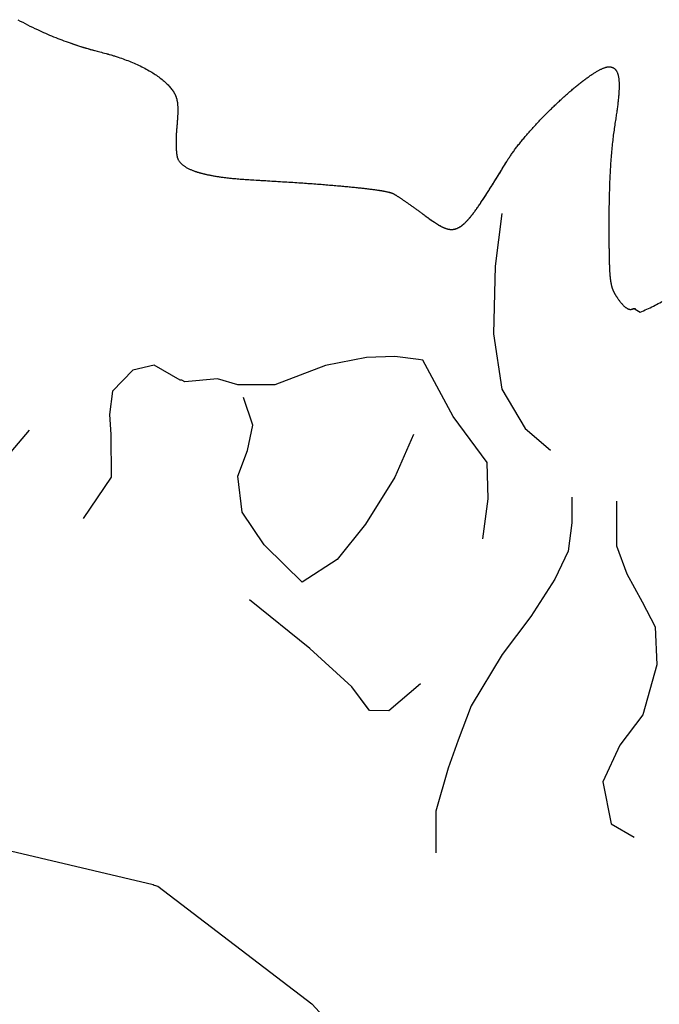
# Model space of a CAD drawing. Units: millimetres. Extents: x 0 to 129, y -62 to 62.
# Drawn here: x 77 to 99, y 24 to 58 of the extents above; entities that cross this region are included whole.
import ezdxf

# ---------------------------------------------------------------- set-up
doc = ezdxf.new("R2010")
doc.units = ezdxf.units.MM
doc.layers.add('Vector Layer 1', color=7, linetype='Continuous', lineweight=30)

msp = doc.modelspace()

# ---------------------------------------------------------------- linework, layer by layer
at = {"layer": 'Vector Layer 1', "color": 18, "lineweight": 30, "true_color": 0x000000}
for p, q in [((83.312, 52.867), (83.312, 52.867)), ((91.896, 50.917), (91.896, 50.917))]:
    msp.add_line(p, q, dxfattribs=at)
for points in [[(77.308, 58.036), (77.391, 57.991), (77.474, 57.947), (77.557, 57.903), (77.64, 57.86), (77.724, 57.818), (77.808, 57.776), (77.892, 57.735), (77.977, 57.695), (77.977, 57.695), (78.047, 57.663), (78.116, 57.632), (78.186, 57.601), (78.255, 57.57), (78.325, 57.54), (78.395, 57.51), (78.466, 57.48), (78.536, 57.451), (78.607, 57.423), (78.678, 57.395), (78.749, 57.367), (78.82, 57.34), (78.891, 57.314), (78.963, 57.288), (79.035, 57.263), (79.035, 57.263), (79.19, 57.21)], [(79.166, 57.219), (79.181, 57.213), (79.197, 57.208), (79.213, 57.202), (79.23, 57.197), (79.247, 57.191), (79.264, 57.185), (79.281, 57.179), (79.299, 57.173), (79.316, 57.167), (79.333, 57.161), (79.35, 57.155), (79.35, 57.155), (79.421, 57.131), (79.492, 57.109), (79.564, 57.087), (79.635, 57.065), (79.707, 57.044), (79.779, 57.024), (79.851, 57.004), (79.923, 56.984)], [(93.907, 51.391), (93.675, 49.591), (93.675, 49.591), (93.622, 47.269), (93.622, 47.269), (93.907, 45.375), (93.907, 45.375), (94.706, 44.019), (94.706, 44.019), (95.573, 43.282)], [(98.438, 48.134), (98.53, 48.077), (98.53, 48.077), (98.649, 48.014), (98.649, 48.014), (98.706, 48.038), (98.764, 48.062), (98.821, 48.087), (98.878, 48.113), (98.935, 48.138), (98.991, 48.165), (99.047, 48.192), (99.103, 48.219), (99.159, 48.247), (99.214, 48.276), (99.269, 48.306), (99.324, 48.336), (99.378, 48.366), (99.378, 48.366), (99.389, 48.373)], [(93.255, 40.247), (93.44, 41.619), (93.44, 41.619), (93.406, 42.862), (93.406, 42.862), (92.237, 44.441), (92.237, 44.441), (91.191, 46.369), (91.191, 46.369), (91.051, 46.387), (91.051, 46.387), (90.233, 46.49), (90.233, 46.49), (89.264, 46.456), (89.264, 46.456), (87.861, 46.187), (87.861, 46.187), (86.125, 45.516), (86.125, 45.516), (84.855, 45.516), (84.855, 45.516), (84.15, 45.731), (84.15, 45.731), (83.038, 45.624), (83.038, 45.624), (82.934, 45.685)], [(93.255, 40.247), (93.44, 41.619), (93.44, 41.619), (93.406, 42.862), (93.406, 42.862), (92.237, 44.441), (92.237, 44.441), (91.191, 46.369), (91.191, 46.369), (91.051, 46.387)], [(81.987, 46.198), (81.248, 46.019), (81.248, 46.019), (80.55, 45.305), (80.55, 45.305), (80.446, 44.508), (80.446, 44.508), (80.497, 43.814), (80.497, 43.814), (80.513, 42.358), (80.513, 42.358), (79.545, 40.939)], [(81.987, 46.198), (81.248, 46.019), (81.248, 46.019), (80.55, 45.305), (80.55, 45.305), (80.446, 44.508), (80.446, 44.508), (80.497, 43.814), (80.497, 43.814), (80.513, 42.358), (80.513, 42.358), (79.545, 40.939)], [(96.306, 41.674), (96.306, 40.786), (96.306, 40.786), (96.176, 39.825), (96.176, 39.825), (95.725, 38.865), (95.725, 38.865), (94.902, 37.584), (94.902, 37.584), (93.92, 36.276), (93.92, 36.276), (92.859, 34.515), (92.859, 34.515), (92.408, 33.341), (92.408, 33.341), (92.063, 32.381), (92.063, 32.381), (91.639, 30.914), (91.639, 30.914), (91.641, 29.476)], [(89.325, 34.417), (88.763, 35.17), (88.763, 35.17), (87.327, 36.48), (87.327, 36.48), (85.248, 38.147)], [(72.088, 31.763), (76.983, 29.563), (76.983, 29.563), (77.061, 29.545), (77.061, 29.545), (81.947, 28.395), (81.947, 28.395), (81.981, 28.37)]]:
    msp.add_lwpolyline(points, dxfattribs=at)
at = {"layer": 'Vector Layer 1', "color": 18, "lineweight": 30, "true_color": 0x000000, "extrusion": (0, 0, -1)}
for points in [[(-79.139, 57.228), (-79.22, 57.199), (-79.301, 57.171), (-79.383, 57.144), (-79.464, 57.118), (-79.545, 57.093), (-79.627, 57.068), (-79.708, 57.044), (-79.79, 57.02), (-79.871, 56.998), (-79.953, 56.976), (-80.034, 56.955), (-80.116, 56.934), (-80.116, 56.934), (-80.172, 56.92), (-80.228, 56.905), (-80.283, 56.89), (-80.339, 56.876), (-80.395, 56.86), (-80.45, 56.845), (-80.506, 56.828), (-80.561, 56.812), (-80.561, 56.812), (-80.622, 56.793), (-80.684, 56.773), (-80.745, 56.753), (-80.806, 56.732), (-80.806, 56.732), (-80.861, 56.713), (-80.916, 56.694), (-80.97, 56.674), (-81.024, 56.654), (-81.078, 56.633), (-81.132, 56.612), (-81.186, 56.591), (-81.239, 56.568), (-81.293, 56.546), (-81.346, 56.522), (-81.398, 56.499), (-81.451, 56.474), (-81.503, 56.45), (-81.555, 56.424), (-81.607, 56.398), (-81.658, 56.371), (-81.709, 56.344), (-81.76, 56.316), (-81.81, 56.288), (-81.861, 56.258), (-81.861, 56.258), (-81.901, 56.234), (-81.942, 56.209), (-81.982, 56.183), (-82.022, 56.157), (-82.062, 56.13), (-82.101, 56.103), (-82.139, 56.075), (-82.178, 56.046), (-82.215, 56.017), (-82.253, 55.987), (-82.29, 55.957), (-82.326, 55.926), (-82.326, 55.926), (-82.354, 55.902), (-82.381, 55.877), (-82.408, 55.851), (-82.434, 55.826), (-82.459, 55.799), (-82.484, 55.772), (-82.509, 55.745), (-82.533, 55.717), (-82.556, 55.688), (-82.579, 55.659), (-82.601, 55.63), (-82.623, 55.6), (-82.644, 55.57), (-82.644, 55.57), (-82.652, 55.558), (-82.659, 55.545), (-82.667, 55.533), (-82.674, 55.521), (-82.681, 55.508), (-82.687, 55.496), (-82.694, 55.483), (-82.7, 55.47), (-82.706, 55.457), (-82.712, 55.444), (-82.718, 55.431), (-82.723, 55.418), (-82.728, 55.404), (-82.733, 55.391), (-82.738, 55.377), (-82.743, 55.362), (-82.747, 55.348), (-82.751, 55.333), (-82.755, 55.319), (-82.759, 55.303), (-82.763, 55.288), (-82.766, 55.272), (-82.769, 55.256), (-82.772, 55.24), (-82.775, 55.223), (-82.778, 55.206), (-82.78, 55.189), (-82.782, 55.171), (-82.784, 55.153), (-82.786, 55.135), (-82.787, 55.116), (-82.789, 55.097), (-82.79, 55.077), (-82.791, 55.057), (-82.792, 55.036), (-82.793, 55.015), (-82.793, 54.993), (-82.794, 54.971), (-82.794, 54.949), (-82.794, 54.926), (-82.793, 54.902), (-82.793, 54.878), (-82.792, 54.853), (-82.792, 54.828), (-82.791, 54.802), (-82.79, 54.776), (-82.788, 54.748), (-82.787, 54.721), (-82.785, 54.692), (-82.784, 54.664), (-82.782, 54.634), (-82.78, 54.604), (-82.777, 54.573), (-82.775, 54.541), (-82.772, 54.509), (-82.77, 54.476), (-82.767, 54.442), (-82.764, 54.407), (-82.76, 54.372), (-82.76, 54.372), (-82.758, 54.343), (-82.755, 54.313), (-82.753, 54.284), (-82.751, 54.254), (-82.748, 54.225), (-82.746, 54.196), (-82.745, 54.167), (-82.743, 54.139), (-82.741, 54.11), (-82.74, 54.082), (-82.739, 54.054), (-82.738, 54.026), (-82.737, 53.998), (-82.736, 53.971), (-82.735, 53.944), (-82.735, 53.917), (-82.734, 53.89), (-82.734, 53.864), (-82.734, 53.838), (-82.734, 53.813), (-82.734, 53.787), (-82.734, 53.763), (-82.735, 53.738), (-82.735, 53.714), (-82.736, 53.69), (-82.737, 53.667), (-82.738, 53.644), (-82.739, 53.621), (-82.74, 53.599), (-82.741, 53.578), (-82.743, 53.557), (-82.744, 53.536), (-82.746, 53.516), (-82.748, 53.496), (-82.75, 53.477), (-82.752, 53.459), (-82.754, 53.441), (-82.756, 53.423), (-82.759, 53.407), (-82.761, 53.39), (-82.764, 53.375), (-82.767, 53.36), (-82.77, 53.345), (-82.773, 53.332), (-82.776, 53.318), (-82.78, 53.306), (-82.783, 53.294), (-82.787, 53.283), (-82.79, 53.273), (-82.794, 53.263), (-82.798, 53.254), (-82.802, 53.246), (-82.802, 53.246), (-82.811, 53.231), (-82.82, 53.216), (-82.829, 53.201), (-82.839, 53.186), (-82.85, 53.172), (-82.862, 53.157), (-82.874, 53.143), (-82.886, 53.129), (-82.899, 53.116), (-82.913, 53.102), (-82.927, 53.088), (-82.942, 53.075), (-82.958, 53.062), (-82.974, 53.049), (-82.991, 53.036), (-83.008, 53.024), (-83.026, 53.011), (-83.045, 52.999), (-83.064, 52.987), (-83.084, 52.975), (-83.105, 52.963), (-83.126, 52.951), (-83.148, 52.94), (-83.17, 52.929), (-83.193, 52.918), (-83.217, 52.907), (-83.241, 52.896), (-83.266, 52.885), (-83.292, 52.875), (-83.318, 52.864), (-83.345, 52.854), (-83.373, 52.844), (-83.401, 52.834), (-83.43, 52.825), (-83.46, 52.815), (-83.49, 52.806), (-83.521, 52.797), (-83.553, 52.788), (-83.585, 52.779), (-83.618, 52.77), (-83.652, 52.761), (-83.686, 52.753), (-83.722, 52.745), (-83.757, 52.736), (-83.794, 52.728), (-83.831, 52.721), (-83.869, 52.713), (-83.907, 52.705), (-83.947, 52.698), (-83.987, 52.691), (-84.027, 52.683), (-84.069, 52.676), (-84.111, 52.67), (-84.153, 52.663), (-84.197, 52.656), (-84.241, 52.65), (-84.286, 52.644), (-84.332, 52.638), (-84.378, 52.632), (-84.426, 52.626), (-84.474, 52.62), (-84.522, 52.614), (-84.572, 52.609), (-84.622, 52.604), (-84.673, 52.598), (-84.724, 52.593), (-84.777, 52.588), (-84.83, 52.584), (-84.884, 52.579), (-84.938, 52.574), (-84.994, 52.57), (-85.05, 52.566), (-85.107, 52.562), (-85.164, 52.558), (-85.223, 52.554), (-85.282, 52.55), (-85.342, 52.546), (-85.403, 52.543), (-85.403, 52.543), (-85.482, 52.538), (-85.561, 52.534), (-85.64, 52.529), (-85.717, 52.525), (-85.794, 52.52), (-85.871, 52.516), (-85.947, 52.511), (-86.022, 52.507), (-86.096, 52.502), (-86.171, 52.498), (-86.244, 52.493), (-86.317, 52.489), (-86.389, 52.484), (-86.461, 52.48), (-86.532, 52.475), (-86.602, 52.471), (-86.672, 52.466), (-86.741, 52.462), (-86.81, 52.457), (-86.878, 52.452), (-86.945, 52.448), (-87.012, 52.443), (-87.078, 52.439), (-87.144, 52.434), (-87.209, 52.429), (-87.273, 52.425), (-87.337, 52.42), (-87.4, 52.416), (-87.462, 52.411), (-87.524, 52.407), (-87.585, 52.402), (-87.645, 52.397), (-87.705, 52.393), (-87.764, 52.388), (-87.822, 52.384), (-87.88, 52.379), (-87.937, 52.374), (-87.994, 52.37), (-88.05, 52.365), (-88.105, 52.361), (-88.16, 52.356), (-88.213, 52.351), (-88.267, 52.347), (-88.319, 52.342), (-88.371, 52.338), (-88.422, 52.333), (-88.473, 52.329), (-88.523, 52.324), (-88.572, 52.319), (-88.62, 52.315), (-88.668, 52.31), (-88.715, 52.306), (-88.762, 52.301), (-88.808, 52.297), (-88.853, 52.292), (-88.897, 52.287), (-88.941, 52.283), (-88.984, 52.278), (-89.026, 52.274), (-89.068, 52.269), (-89.109, 52.265), (-89.149, 52.26), (-89.188, 52.256), (-89.227, 52.251), (-89.265, 52.247), (-89.302, 52.242), (-89.339, 52.238), (-89.375, 52.233), (-89.41, 52.229), (-89.445, 52.224), (-89.478, 52.22), (-89.511, 52.215), (-89.544, 52.211), (-89.575, 52.207), (-89.606, 52.202), (-89.636, 52.198), (-89.666, 52.193), (-89.694, 52.189), (-89.722, 52.184), (-89.75, 52.18), (-89.776, 52.176), (-89.802, 52.171), (-89.827, 52.167), (-89.851, 52.163), (-89.874, 52.158), (-89.897, 52.154), (-89.919, 52.15), (-89.94, 52.145), (-89.961, 52.141), (-89.98, 52.137), (-89.999, 52.132), (-90.017, 52.128), (-90.035, 52.124), (-90.051, 52.12), (-90.067, 52.115), (-90.082, 52.111), (-90.096, 52.107), (-90.11, 52.103), (-90.123, 52.099), (-90.135, 52.094), (-90.146, 52.09), (-90.156, 52.086), (-90.166, 52.082), (-90.174, 52.078), (-90.182, 52.074), (-90.182, 52.074), (-90.191, 52.069), (-90.2, 52.064), (-90.209, 52.059), (-90.219, 52.053), (-90.23, 52.047), (-90.241, 52.04), (-90.253, 52.033), (-90.265, 52.025), (-90.278, 52.017), (-90.291, 52.009), (-90.305, 52), (-90.319, 51.991), (-90.334, 51.981), (-90.349, 51.972), (-90.365, 51.961), (-90.381, 51.951), (-90.397, 51.94), (-90.414, 51.929), (-90.431, 51.917), (-90.449, 51.905), (-90.467, 51.893), (-90.485, 51.881), (-90.504, 51.868), (-90.523, 51.855), (-90.543, 51.842), (-90.562, 51.828), (-90.582, 51.815), (-90.603, 51.801), (-90.623, 51.787), (-90.644, 51.772), (-90.665, 51.758), (-90.686, 51.743), (-90.708, 51.728), (-90.729, 51.713), (-90.751, 51.697), (-90.773, 51.682), (-90.795, 51.666), (-90.818, 51.65), (-90.84, 51.634), (-90.863, 51.618), (-90.886, 51.602), (-90.908, 51.586), (-90.931, 51.569), (-90.954, 51.553), (-90.977, 51.536), (-91, 51.52), (-91.023, 51.503), (-91.046, 51.486), (-91.07, 51.469), (-91.093, 51.453), (-91.116, 51.436), (-91.139, 51.419), (-91.162, 51.402), (-91.185, 51.385), (-91.208, 51.368), (-91.208, 51.368), (-91.231, 51.351), (-91.254, 51.334), (-91.277, 51.317), (-91.299, 51.301), (-91.321, 51.284), (-91.343, 51.268), (-91.365, 51.252), (-91.386, 51.237), (-91.407, 51.222), (-91.428, 51.207), (-91.448, 51.192), (-91.469, 51.177), (-91.489, 51.163), (-91.509, 51.149), (-91.528, 51.136), (-91.547, 51.122), (-91.567, 51.109), (-91.586, 51.096), (-91.604, 51.084), (-91.623, 51.072), (-91.641, 51.06), (-91.659, 51.048), (-91.677, 51.037), (-91.695, 51.025), (-91.712, 51.015), (-91.73, 51.004), (-91.747, 50.994), (-91.764, 50.984), (-91.781, 50.975), (-91.797, 50.965), (-91.814, 50.957), (-91.83, 50.948), (-91.846, 50.94), (-91.862, 50.932), (-91.878, 50.924), (-91.894, 50.917), (-91.91, 50.91), (-91.925, 50.903), (-91.941, 50.897), (-91.956, 50.891), (-91.971, 50.886), (-91.986, 50.881), (-92.001, 50.876), (-92.016, 50.871), (-92.031, 50.867), (-92.045, 50.863), (-92.06, 50.86), (-92.074, 50.857), (-92.089, 50.854), (-92.103, 50.852), (-92.118, 50.85), (-92.132, 50.849), (-92.146, 50.848), (-92.16, 50.847), (-92.174, 50.847), (-92.188, 50.847), (-92.202, 50.847), (-92.216, 50.848), (-92.23, 50.849), (-92.244, 50.851), (-92.258, 50.853), (-92.272, 50.855), (-92.286, 50.858), (-92.3, 50.862), (-92.314, 50.865), (-92.327, 50.869), (-92.341, 50.874), (-92.355, 50.879), (-92.369, 50.884), (-92.383, 50.89), (-92.397, 50.897), (-92.411, 50.903), (-92.425, 50.911), (-92.439, 50.918), (-92.453, 50.926), (-92.467, 50.935), (-92.482, 50.944), (-92.496, 50.953), (-92.51, 50.963), (-92.525, 50.974), (-92.539, 50.984), (-92.554, 50.996), (-92.568, 51.007), (-92.583, 51.02), (-92.598, 51.032), (-92.613, 51.046), (-92.628, 51.059), (-92.643, 51.074), (-92.658, 51.088), (-92.674, 51.103), (-92.689, 51.119), (-92.705, 51.135), (-92.721, 51.152), (-92.736, 51.169), (-92.752, 51.187), (-92.769, 51.205), (-92.785, 51.224), (-92.801, 51.243), (-92.818, 51.263), (-92.835, 51.283), (-92.852, 51.304), (-92.869, 51.325), (-92.886, 51.347), (-92.904, 51.369), (-92.921, 51.392), (-92.939, 51.416), (-92.957, 51.44), (-92.975, 51.464), (-92.994, 51.489), (-93.012, 51.515), (-93.031, 51.541), (-93.05, 51.568), (-93.07, 51.595), (-93.089, 51.623), (-93.109, 51.652), (-93.129, 51.681), (-93.149, 51.71), (-93.17, 51.74), (-93.19, 51.771), (-93.211, 51.802), (-93.232, 51.834), (-93.254, 51.867), (-93.276, 51.9), (-93.298, 51.934), (-93.32, 51.968), (-93.343, 52.003), (-93.366, 52.038), (-93.389, 52.074), (-93.412, 52.111), (-93.436, 52.148), (-93.46, 52.186), (-93.485, 52.225), (-93.509, 52.264), (-93.534, 52.304), (-93.56, 52.344), (-93.585, 52.385), (-93.611, 52.427), (-93.638, 52.469), (-93.664, 52.512), (-93.691, 52.555), (-93.719, 52.6), (-93.747, 52.644), (-93.775, 52.69), (-93.803, 52.736), (-93.832, 52.783), (-93.861, 52.83), (-93.891, 52.878), (-93.921, 52.927), (-93.951, 52.977), (-93.982, 53.027), (-94.013, 53.078), (-94.045, 53.129), (-94.077, 53.181), (-94.077, 53.181), (-94.093, 53.208), (-94.11, 53.235), (-94.128, 53.262), (-94.145, 53.289), (-94.164, 53.317), (-94.182, 53.345), (-94.201, 53.373), (-94.221, 53.401), (-94.241, 53.43), (-94.261, 53.458), (-94.281, 53.487), (-94.302, 53.516), (-94.323, 53.545), (-94.345, 53.574), (-94.367, 53.604), (-94.389, 53.633), (-94.412, 53.663), (-94.435, 53.693), (-94.458, 53.723), (-94.482, 53.753), (-94.506, 53.783), (-94.53, 53.814), (-94.554, 53.844), (-94.579, 53.875), (-94.604, 53.905), (-94.629, 53.936), (-94.655, 53.967), (-94.681, 53.998), (-94.707, 54.029), (-94.733, 54.06), (-94.76, 54.091), (-94.787, 54.122), (-94.814, 54.153), (-94.841, 54.184), (-94.868, 54.215), (-94.896, 54.246), (-94.924, 54.278), (-94.952, 54.309), (-94.98, 54.34), (-95.009, 54.371), (-95.037, 54.403), (-95.066, 54.434), (-95.095, 54.465), (-95.124, 54.496), (-95.153, 54.527), (-95.182, 54.558), (-95.212, 54.59), (-95.241, 54.621), (-95.271, 54.652), (-95.301, 54.682), (-95.331, 54.713), (-95.361, 54.744), (-95.391, 54.775), (-95.421, 54.805), (-95.451, 54.836), (-95.481, 54.866), (-95.512, 54.896), (-95.542, 54.926), (-95.573, 54.956), (-95.603, 54.986), (-95.634, 55.016), (-95.664, 55.046), (-95.695, 55.075), (-95.726, 55.105), (-95.756, 55.134), (-95.787, 55.163), (-95.818, 55.192), (-95.848, 55.22), (-95.879, 55.249), (-95.909, 55.277), (-95.94, 55.305), (-95.97, 55.333), (-96.001, 55.361), (-96.031, 55.388), (-96.062, 55.416), (-96.092, 55.443), (-96.122, 55.469), (-96.152, 55.496), (-96.182, 55.522), (-96.212, 55.548), (-96.242, 55.574), (-96.272, 55.6), (-96.302, 55.625), (-96.331, 55.65), (-96.36, 55.675), (-96.39, 55.699), (-96.419, 55.723), (-96.448, 55.747), (-96.477, 55.771), (-96.505, 55.794), (-96.534, 55.817), (-96.562, 55.84), (-96.59, 55.862), (-96.618, 55.884), (-96.646, 55.905), (-96.674, 55.927), (-96.701, 55.947), (-96.728, 55.968), (-96.755, 55.988), (-96.782, 56.008), (-96.808, 56.027), (-96.835, 56.046), (-96.861, 56.065), (-96.886, 56.083), (-96.912, 56.101), (-96.937, 56.118), (-96.962, 56.135), (-96.987, 56.152), (-97.011, 56.168), (-97.035, 56.184), (-97.059, 56.199), (-97.082, 56.214), (-97.106, 56.228), (-97.128, 56.242), (-97.151, 56.255), (-97.173, 56.268), (-97.195, 56.281), (-97.217, 56.293), (-97.238, 56.304), (-97.258, 56.315), (-97.279, 56.325), (-97.299, 56.335), (-97.319, 56.345), (-97.338, 56.354), (-97.357, 56.362), (-97.375, 56.37), (-97.393, 56.377), (-97.411, 56.384), (-97.428, 56.39), (-97.445, 56.396), (-97.461, 56.401), (-97.477, 56.405), (-97.493, 56.409), (-97.508, 56.413), (-97.523, 56.415), (-97.537, 56.418), (-97.55, 56.419), (-97.563, 56.42), (-97.576, 56.42), (-97.576, 56.42), (-97.59, 56.42), (-97.603, 56.42), (-97.616, 56.419), (-97.629, 56.417), (-97.641, 56.415), (-97.653, 56.413), (-97.665, 56.41), (-97.677, 56.407), (-97.688, 56.403), (-97.7, 56.399), (-97.71, 56.395), (-97.721, 56.39), (-97.731, 56.385), (-97.741, 56.379), (-97.751, 56.372), (-97.761, 56.366), (-97.77, 56.358), (-97.779, 56.351), (-97.787, 56.343), (-97.796, 56.334), (-97.804, 56.325), (-97.812, 56.315), (-97.82, 56.305), (-97.827, 56.294), (-97.834, 56.283), (-97.841, 56.271), (-97.847, 56.259), (-97.854, 56.247), (-97.86, 56.233), (-97.866, 56.22), (-97.871, 56.205), (-97.876, 56.191), (-97.881, 56.175), (-97.886, 56.159), (-97.891, 56.143), (-97.895, 56.126), (-97.899, 56.108), (-97.903, 56.09), (-97.906, 56.072), (-97.909, 56.053), (-97.912, 56.033), (-97.915, 56.012), (-97.917, 55.991), (-97.919, 55.97), (-97.921, 55.948), (-97.923, 55.925), (-97.924, 55.902), (-97.926, 55.878), (-97.926, 55.854), (-97.927, 55.828), (-97.927, 55.803), (-97.928, 55.777), (-97.927, 55.75), (-97.927, 55.722), (-97.927, 55.694), (-97.926, 55.665), (-97.925, 55.636), (-97.923, 55.606), (-97.922, 55.575), (-97.92, 55.543), (-97.918, 55.511), (-97.915, 55.479), (-97.913, 55.445), (-97.91, 55.411), (-97.907, 55.377), (-97.903, 55.341), (-97.9, 55.305), (-97.896, 55.269), (-97.892, 55.231), (-97.888, 55.193), (-97.883, 55.155), (-97.878, 55.115), (-97.873, 55.075), (-97.868, 55.034), (-97.863, 54.993), (-97.857, 54.95), (-97.851, 54.907), (-97.845, 54.864), (-97.838, 54.819), (-97.831, 54.774), (-97.824, 54.728), (-97.817, 54.681), (-97.81, 54.634), (-97.802, 54.586), (-97.794, 54.537), (-97.794, 54.537), (-97.785, 54.481), (-97.777, 54.425), (-97.768, 54.369), (-97.76, 54.311), (-97.752, 54.254), (-97.744, 54.195), (-97.736, 54.137), (-97.728, 54.078), (-97.721, 54.018), (-97.714, 53.957), (-97.707, 53.897), (-97.7, 53.835), (-97.693, 53.773), (-97.687, 53.711), (-97.68, 53.648), (-97.674, 53.584), (-97.669, 53.52), (-97.663, 53.455), (-97.657, 53.39), (-97.652, 53.324), (-97.647, 53.257), (-97.642, 53.19), (-97.637, 53.123), (-97.632, 53.054), (-97.628, 52.985), (-97.624, 52.916), (-97.62, 52.846), (-97.616, 52.775), (-97.612, 52.703), (-97.609, 52.631), (-97.605, 52.558), (-97.602, 52.485), (-97.599, 52.411), (-97.597, 52.336), (-97.594, 52.261), (-97.592, 52.185), (-97.589, 52.108), (-97.587, 52.031), (-97.585, 51.953), (-97.584, 51.874), (-97.582, 51.794), (-97.581, 51.714), (-97.58, 51.633), (-97.579, 51.551), (-97.578, 51.469), (-97.577, 51.386), (-97.577, 51.302), (-97.577, 51.218), (-97.576, 51.132), (-97.577, 51.046), (-97.577, 51.046), (-97.577, 50.996), (-97.577, 50.947), (-97.577, 50.898), (-97.577, 50.85), (-97.577, 50.803), (-97.577, 50.757), (-97.577, 50.711), (-97.578, 50.666), (-97.578, 50.622), (-97.578, 50.579), (-97.578, 50.536), (-97.578, 50.494), (-97.579, 50.453), (-97.579, 50.412), (-97.579, 50.372), (-97.579, 50.333), (-97.58, 50.295), (-97.58, 50.257), (-97.58, 50.22), (-97.581, 50.183), (-97.581, 50.147), (-97.581, 50.112), (-97.582, 50.077), (-97.582, 50.043), (-97.583, 50.009), (-97.583, 49.977), (-97.584, 49.944), (-97.584, 49.913), (-97.585, 49.881), (-97.586, 49.851), (-97.586, 49.821), (-97.587, 49.791), (-97.588, 49.763), (-97.588, 49.734), (-97.589, 49.706), (-97.59, 49.679), (-97.591, 49.652), (-97.592, 49.626), (-97.593, 49.6), (-97.594, 49.575), (-97.595, 49.55), (-97.596, 49.526), (-97.597, 49.502), (-97.598, 49.479), (-97.599, 49.456), (-97.6, 49.433), (-97.602, 49.411), (-97.603, 49.39), (-97.604, 49.369), (-97.606, 49.348), (-97.607, 49.327), (-97.609, 49.308), (-97.61, 49.288), (-97.612, 49.269), (-97.614, 49.25), (-97.615, 49.232), (-97.617, 49.214), (-97.619, 49.196), (-97.621, 49.179), (-97.623, 49.162), (-97.625, 49.145), (-97.627, 49.129), (-97.629, 49.113), (-97.631, 49.097), (-97.634, 49.082), (-97.636, 49.066), (-97.638, 49.052), (-97.641, 49.037), (-97.643, 49.023), (-97.646, 49.009), (-97.649, 48.995), (-97.651, 48.982), (-97.654, 48.968), (-97.657, 48.955), (-97.66, 48.943), (-97.663, 48.93), (-97.666, 48.918), (-97.669, 48.906), (-97.672, 48.894), (-97.676, 48.882), (-97.679, 48.87), (-97.682, 48.859), (-97.686, 48.848), (-97.689, 48.837), (-97.693, 48.826), (-97.697, 48.815), (-97.701, 48.805), (-97.705, 48.794), (-97.709, 48.784), (-97.713, 48.773), (-97.717, 48.763), (-97.721, 48.753), (-97.726, 48.743), (-97.73, 48.733), (-97.735, 48.724), (-97.739, 48.714), (-97.744, 48.704), (-97.749, 48.695), (-97.754, 48.685), (-97.759, 48.675), (-97.764, 48.666), (-97.769, 48.656), (-97.774, 48.647), (-97.78, 48.638), (-97.785, 48.628), (-97.791, 48.619), (-97.796, 48.609), (-97.802, 48.6), (-97.808, 48.59), (-97.814, 48.58), (-97.82, 48.571), (-97.826, 48.561), (-97.832, 48.551), (-97.839, 48.542), (-97.845, 48.532), (-97.852, 48.522), (-97.859, 48.512), (-97.866, 48.502), (-97.872, 48.491), (-97.88, 48.481), (-97.88, 48.481), (-97.894, 48.459), (-97.909, 48.438), (-97.924, 48.418), (-97.939, 48.398), (-97.953, 48.379), (-97.968, 48.36), (-97.983, 48.342), (-97.997, 48.325), (-98.011, 48.308), (-98.026, 48.292), (-98.04, 48.277), (-98.054, 48.262), (-98.068, 48.248), (-98.082, 48.234), (-98.095, 48.221), (-98.109, 48.209), (-98.122, 48.198), (-98.136, 48.187), (-98.149, 48.176), (-98.162, 48.167), (-98.175, 48.158), (-98.187, 48.15), (-98.2, 48.142), (-98.212, 48.135), (-98.224, 48.129), (-98.236, 48.124), (-98.248, 48.119), (-98.26, 48.115), (-98.271, 48.112), (-98.282, 48.109), (-98.293, 48.107), (-98.304, 48.106), (-98.315, 48.105), (-98.325, 48.106), (-98.335, 48.107), (-98.345, 48.108), (-98.355, 48.111), (-98.364, 48.114), (-98.364, 48.114), (-98.37, 48.116), (-98.375, 48.118), (-98.381, 48.12), (-98.386, 48.122), (-98.392, 48.124), (-98.398, 48.126), (-98.403, 48.128), (-98.409, 48.13), (-98.414, 48.132), (-98.42, 48.133), (-98.425, 48.135), (-98.431, 48.136), (-98.436, 48.137), (-98.441, 48.137), (-98.446, 48.138), (-98.451, 48.138), (-98.455, 48.137), (-98.46, 48.136), (-98.464, 48.135), (-98.468, 48.134), (-98.472, 48.132), (-98.475, 48.129), (-98.478, 48.126), (-98.481, 48.122), (-98.484, 48.118), (-98.486, 48.113), (-98.488, 48.107), (-98.488, 48.107), (-98.488, 48.105), (-98.487, 48.103)], [(-80.339, 56.876), (-80.39, 56.862), (-80.441, 56.848), (-80.492, 56.833), (-80.543, 56.818), (-80.593, 56.802), (-80.644, 56.786), (-80.644, 56.786), (-80.746, 56.753)], [(-83.313, 52.867), (-83.339, 52.857), (-83.366, 52.847), (-83.394, 52.837), (-83.422, 52.828), (-83.451, 52.818), (-83.481, 52.809), (-83.511, 52.8), (-83.542, 52.791), (-83.574, 52.782), (-83.606, 52.773), (-83.639, 52.765), (-83.673, 52.756), (-83.707, 52.748), (-83.742, 52.74), (-83.777, 52.732), (-83.813, 52.724), (-83.85, 52.717), (-83.888, 52.709), (-83.926, 52.702), (-83.965, 52.694), (-84.005, 52.687), (-84.045, 52.68), (-84.086, 52.674), (-84.128, 52.667), (-84.17, 52.66), (-84.213, 52.654), (-84.257, 52.648), (-84.302, 52.642), (-84.347, 52.636), (-84.393, 52.63), (-84.439, 52.624), (-84.487, 52.618), (-84.535, 52.613), (-84.584, 52.608), (-84.633, 52.602), (-84.683, 52.597), (-84.734, 52.592), (-84.786, 52.588), (-84.838, 52.583), (-84.891, 52.578), (-84.945, 52.574), (-85, 52.57), (-85.055, 52.565), (-85.111, 52.561), (-85.168, 52.557), (-85.226, 52.554), (-85.284, 52.55), (-85.343, 52.546), (-85.403, 52.543), (-85.403, 52.543), (-85.608, 52.531), (-85.814, 52.519), (-86.019, 52.507), (-86.224, 52.494), (-86.43, 52.482), (-86.635, 52.468), (-86.84, 52.455), (-87.045, 52.441), (-87.25, 52.427), (-87.456, 52.412), (-87.661, 52.396), (-87.866, 52.38), (-88.071, 52.363), (-88.071, 52.363), (-88.174, 52.355), (-88.277, 52.346), (-88.38, 52.337), (-88.483, 52.328), (-88.586, 52.318), (-88.689, 52.308), (-88.792, 52.298), (-88.895, 52.288), (-88.997, 52.277), (-89.1, 52.266), (-89.203, 52.254), (-89.306, 52.242), (-89.408, 52.229), (-89.511, 52.215), (-89.613, 52.201), (-89.716, 52.186), (-89.716, 52.186), (-89.755, 52.18), (-89.795, 52.173), (-89.835, 52.166), (-89.874, 52.158), (-89.914, 52.15), (-89.953, 52.142), (-89.993, 52.133), (-89.993, 52.133), (-90.014, 52.129), (-90.036, 52.124), (-90.057, 52.118), (-90.079, 52.112), (-90.1, 52.106), (-90.121, 52.099), (-90.142, 52.091), (-90.162, 52.083), (-90.182, 52.074), (-90.182, 52.074), (-90.191, 52.069), (-90.2, 52.064), (-90.209, 52.059), (-90.219, 52.053), (-90.23, 52.047), (-90.241, 52.04), (-90.253, 52.033), (-90.265, 52.025), (-90.278, 52.017), (-90.291, 52.009), (-90.305, 52), (-90.319, 51.991), (-90.334, 51.981), (-90.349, 51.972), (-90.365, 51.961), (-90.381, 51.951), (-90.397, 51.94), (-90.414, 51.929), (-90.431, 51.917), (-90.449, 51.905), (-90.467, 51.893), (-90.485, 51.881), (-90.504, 51.868), (-90.523, 51.855), (-90.543, 51.842), (-90.562, 51.828), (-90.582, 51.815), (-90.603, 51.801), (-90.623, 51.787), (-90.644, 51.772), (-90.665, 51.758), (-90.686, 51.743), (-90.708, 51.728), (-90.729, 51.713), (-90.751, 51.697), (-90.773, 51.682), (-90.795, 51.666), (-90.818, 51.65), (-90.84, 51.634), (-90.863, 51.618), (-90.886, 51.602), (-90.908, 51.586), (-90.931, 51.569), (-90.954, 51.553), (-90.977, 51.536), (-91, 51.52), (-91.023, 51.503), (-91.046, 51.486), (-91.07, 51.469), (-91.093, 51.453), (-91.116, 51.436), (-91.139, 51.419), (-91.162, 51.402), (-91.185, 51.385), (-91.208, 51.368), (-91.208, 51.368), (-91.242, 51.342), (-91.277, 51.317), (-91.312, 51.291), (-91.347, 51.266), (-91.381, 51.24), (-91.416, 51.215), (-91.451, 51.19), (-91.486, 51.165), (-91.521, 51.14), (-91.557, 51.116), (-91.593, 51.091), (-91.629, 51.068), (-91.665, 51.045), (-91.701, 51.022), (-91.738, 50.999), (-91.775, 50.978), (-91.775, 50.978), (-91.799, 50.964), (-91.824, 50.951), (-91.848, 50.939), (-91.873, 50.927), (-91.898, 50.915), (-91.924, 50.904), (-91.95, 50.894), (-91.975, 50.885), (-92.002, 50.876), (-92.002, 50.876), (-92.019, 50.87), (-92.036, 50.866), (-92.054, 50.861), (-92.072, 50.857), (-92.09, 50.854), (-92.108, 50.852), (-92.126, 50.849), (-92.144, 50.848), (-92.162, 50.847), (-92.18, 50.847), (-92.198, 50.847), (-92.216, 50.848), (-92.234, 50.85), (-92.252, 50.852), (-92.27, 50.855), (-92.288, 50.858), (-92.306, 50.863), (-92.323, 50.868), (-92.34, 50.874), (-92.34, 50.874), (-92.361, 50.881), (-92.381, 50.89), (-92.4, 50.899), (-92.419, 50.908), (-92.438, 50.918), (-92.457, 50.929), (-92.475, 50.94), (-92.493, 50.951), (-92.511, 50.963), (-92.528, 50.976), (-92.545, 50.989), (-92.562, 51.002), (-92.579, 51.016), (-92.595, 51.03), (-92.612, 51.044), (-92.628, 51.059), (-92.643, 51.073), (-92.659, 51.089), (-92.674, 51.104), (-92.689, 51.119), (-92.704, 51.135), (-92.719, 51.151), (-92.733, 51.167), (-92.748, 51.182), (-92.762, 51.198), (-92.762, 51.198), (-92.794, 51.235), (-92.826, 51.273), (-92.857, 51.31), (-92.887, 51.349), (-92.918, 51.387), (-92.947, 51.426), (-92.977, 51.465), (-93.006, 51.505), (-93.034, 51.545), (-93.063, 51.585), (-93.091, 51.625), (-93.119, 51.666), (-93.146, 51.706), (-93.174, 51.747), (-93.201, 51.788), (-93.201, 51.788), (-93.266, 51.886), (-93.33, 51.984), (-93.394, 52.083), (-93.457, 52.182), (-93.52, 52.281), (-93.583, 52.38), (-93.645, 52.48), (-93.707, 52.58), (-93.769, 52.68), (-93.831, 52.78), (-93.892, 52.881), (-93.954, 52.981), (-94.015, 53.081), (-94.077, 53.181), (-94.077, 53.181), (-94.093, 53.208), (-94.11, 53.235), (-94.128, 53.262), (-94.145, 53.289), (-94.164, 53.317), (-94.182, 53.345), (-94.201, 53.373), (-94.221, 53.401), (-94.241, 53.43), (-94.261, 53.458), (-94.281, 53.487), (-94.302, 53.516), (-94.323, 53.545), (-94.345, 53.574), (-94.367, 53.604), (-94.389, 53.633), (-94.412, 53.663), (-94.435, 53.693), (-94.458, 53.723), (-94.482, 53.753), (-94.506, 53.783), (-94.53, 53.814), (-94.554, 53.844), (-94.579, 53.875), (-94.604, 53.905), (-94.629, 53.936), (-94.655, 53.967), (-94.681, 53.998), (-94.707, 54.029), (-94.733, 54.06), (-94.76, 54.091), (-94.787, 54.122), (-94.814, 54.153), (-94.841, 54.184), (-94.868, 54.215), (-94.896, 54.246), (-94.924, 54.278), (-94.952, 54.309), (-94.98, 54.34), (-95.009, 54.371), (-95.037, 54.403), (-95.066, 54.434), (-95.095, 54.465), (-95.124, 54.496), (-95.153, 54.527), (-95.182, 54.558), (-95.212, 54.59), (-95.241, 54.621), (-95.271, 54.652), (-95.301, 54.682), (-95.331, 54.713), (-95.361, 54.744), (-95.391, 54.775), (-95.421, 54.805), (-95.451, 54.836), (-95.481, 54.866), (-95.512, 54.896), (-95.542, 54.926), (-95.573, 54.956), (-95.603, 54.986), (-95.634, 55.016), (-95.664, 55.046), (-95.695, 55.075), (-95.726, 55.105), (-95.756, 55.134), (-95.787, 55.163), (-95.818, 55.192), (-95.848, 55.22), (-95.879, 55.249), (-95.909, 55.277), (-95.94, 55.305), (-95.97, 55.333), (-96.001, 55.361), (-96.031, 55.388), (-96.062, 55.416), (-96.092, 55.443), (-96.122, 55.469), (-96.152, 55.496), (-96.182, 55.522), (-96.212, 55.548), (-96.242, 55.574), (-96.272, 55.6), (-96.302, 55.625), (-96.331, 55.65), (-96.36, 55.675), (-96.39, 55.699), (-96.419, 55.723), (-96.448, 55.747), (-96.477, 55.771), (-96.505, 55.794), (-96.534, 55.817), (-96.562, 55.84), (-96.59, 55.862), (-96.618, 55.884), (-96.646, 55.905), (-96.674, 55.927), (-96.701, 55.947), (-96.728, 55.968), (-96.755, 55.988), (-96.782, 56.008), (-96.808, 56.027), (-96.835, 56.046), (-96.861, 56.065), (-96.886, 56.083), (-96.912, 56.101), (-96.937, 56.118), (-96.962, 56.135), (-96.987, 56.152), (-97.011, 56.168), (-97.035, 56.184), (-97.059, 56.199), (-97.082, 56.214), (-97.106, 56.228), (-97.128, 56.242), (-97.151, 56.255), (-97.173, 56.268), (-97.195, 56.281), (-97.217, 56.293), (-97.238, 56.304), (-97.258, 56.315), (-97.279, 56.325), (-97.299, 56.335), (-97.319, 56.345), (-97.338, 56.354), (-97.357, 56.362), (-97.375, 56.37), (-97.393, 56.377), (-97.411, 56.384), (-97.428, 56.39), (-97.445, 56.396), (-97.461, 56.401), (-97.477, 56.405), (-97.493, 56.409), (-97.508, 56.413), (-97.523, 56.415), (-97.537, 56.418), (-97.55, 56.419), (-97.563, 56.42), (-97.576, 56.42), (-97.576, 56.42), (-97.59, 56.42), (-97.603, 56.42), (-97.616, 56.419), (-97.629, 56.417), (-97.641, 56.415), (-97.653, 56.413), (-97.665, 56.41), (-97.677, 56.407), (-97.688, 56.403), (-97.7, 56.399), (-97.71, 56.395), (-97.721, 56.39), (-97.731, 56.385), (-97.741, 56.379), (-97.751, 56.372), (-97.761, 56.366), (-97.77, 56.358), (-97.779, 56.351), (-97.787, 56.343), (-97.796, 56.334), (-97.804, 56.325), (-97.812, 56.315), (-97.82, 56.305), (-97.827, 56.294), (-97.834, 56.283), (-97.841, 56.271), (-97.847, 56.259), (-97.854, 56.247), (-97.86, 56.233), (-97.866, 56.22), (-97.871, 56.205), (-97.876, 56.191), (-97.881, 56.175), (-97.886, 56.159), (-97.891, 56.143), (-97.895, 56.126), (-97.899, 56.108), (-97.903, 56.09), (-97.906, 56.072), (-97.909, 56.053), (-97.912, 56.033), (-97.915, 56.012), (-97.917, 55.991), (-97.919, 55.97), (-97.921, 55.948), (-97.923, 55.925), (-97.924, 55.902), (-97.926, 55.878), (-97.926, 55.854), (-97.927, 55.828), (-97.927, 55.803), (-97.928, 55.777), (-97.927, 55.75), (-97.927, 55.722), (-97.927, 55.694), (-97.926, 55.665), (-97.925, 55.636), (-97.923, 55.606), (-97.922, 55.575), (-97.92, 55.543), (-97.918, 55.511), (-97.915, 55.479), (-97.913, 55.445), (-97.91, 55.411), (-97.907, 55.377), (-97.903, 55.341), (-97.9, 55.305), (-97.896, 55.269), (-97.892, 55.231), (-97.888, 55.193), (-97.883, 55.155), (-97.878, 55.115), (-97.873, 55.075), (-97.868, 55.034), (-97.863, 54.993), (-97.857, 54.95), (-97.851, 54.907), (-97.845, 54.864), (-97.838, 54.819), (-97.831, 54.774), (-97.824, 54.728), (-97.817, 54.681), (-97.81, 54.634), (-97.802, 54.586), (-97.794, 54.537), (-97.794, 54.537), (-97.785, 54.481), (-97.777, 54.425), (-97.768, 54.369), (-97.76, 54.311), (-97.752, 54.254), (-97.744, 54.195), (-97.736, 54.137), (-97.728, 54.078), (-97.721, 54.018), (-97.714, 53.957), (-97.707, 53.897), (-97.7, 53.835), (-97.693, 53.773), (-97.687, 53.711), (-97.68, 53.648), (-97.674, 53.584), (-97.669, 53.52), (-97.663, 53.455), (-97.657, 53.39), (-97.652, 53.324), (-97.647, 53.257), (-97.642, 53.19), (-97.637, 53.123), (-97.632, 53.054), (-97.628, 52.985), (-97.624, 52.916), (-97.62, 52.846), (-97.616, 52.775), (-97.612, 52.703), (-97.609, 52.631), (-97.605, 52.558), (-97.602, 52.485), (-97.599, 52.411), (-97.597, 52.336), (-97.594, 52.261), (-97.592, 52.185), (-97.589, 52.108), (-97.587, 52.031), (-97.585, 51.953), (-97.584, 51.874), (-97.582, 51.794), (-97.581, 51.714), (-97.58, 51.633), (-97.579, 51.551), (-97.578, 51.469), (-97.577, 51.386), (-97.577, 51.302), (-97.577, 51.218), (-97.576, 51.132), (-97.577, 51.046), (-97.577, 51.046), (-97.577, 50.996), (-97.577, 50.947), (-97.577, 50.898), (-97.577, 50.85), (-97.577, 50.803), (-97.577, 50.757), (-97.577, 50.711), (-97.578, 50.666), (-97.578, 50.622), (-97.578, 50.579), (-97.578, 50.536), (-97.578, 50.494), (-97.579, 50.453), (-97.579, 50.412), (-97.579, 50.372), (-97.579, 50.333), (-97.58, 50.295), (-97.58, 50.257), (-97.58, 50.22), (-97.581, 50.183), (-97.581, 50.147), (-97.581, 50.112), (-97.582, 50.077), (-97.582, 50.043), (-97.583, 50.009), (-97.583, 49.977), (-97.584, 49.944), (-97.584, 49.913), (-97.585, 49.881), (-97.586, 49.851), (-97.586, 49.821), (-97.587, 49.791), (-97.588, 49.763), (-97.588, 49.734), (-97.589, 49.706), (-97.59, 49.679), (-97.591, 49.652), (-97.592, 49.626), (-97.593, 49.6), (-97.594, 49.575), (-97.595, 49.55), (-97.596, 49.526), (-97.597, 49.502), (-97.598, 49.479), (-97.599, 49.456), (-97.6, 49.433), (-97.602, 49.411), (-97.603, 49.39), (-97.604, 49.369), (-97.606, 49.348), (-97.607, 49.327), (-97.609, 49.308), (-97.61, 49.288), (-97.612, 49.269), (-97.614, 49.25), (-97.615, 49.232), (-97.617, 49.214), (-97.619, 49.196), (-97.621, 49.179), (-97.623, 49.162), (-97.625, 49.145), (-97.627, 49.129), (-97.629, 49.113), (-97.631, 49.097), (-97.634, 49.082), (-97.636, 49.066), (-97.638, 49.052), (-97.641, 49.037), (-97.643, 49.023), (-97.646, 49.009), (-97.649, 48.995), (-97.651, 48.982), (-97.654, 48.968), (-97.657, 48.955), (-97.66, 48.943), (-97.663, 48.93), (-97.666, 48.918), (-97.669, 48.906), (-97.672, 48.894), (-97.676, 48.882), (-97.679, 48.87), (-97.682, 48.859), (-97.686, 48.848), (-97.689, 48.837), (-97.693, 48.826), (-97.697, 48.815), (-97.701, 48.805), (-97.705, 48.794), (-97.709, 48.784), (-97.713, 48.773), (-97.717, 48.763), (-97.721, 48.753), (-97.726, 48.743), (-97.73, 48.733), (-97.735, 48.724), (-97.739, 48.714), (-97.744, 48.704), (-97.749, 48.695), (-97.754, 48.685), (-97.759, 48.675), (-97.764, 48.666), (-97.769, 48.656), (-97.774, 48.647), (-97.78, 48.638), (-97.785, 48.628), (-97.791, 48.619), (-97.796, 48.609), (-97.802, 48.6), (-97.808, 48.59), (-97.814, 48.58), (-97.82, 48.571), (-97.826, 48.561), (-97.832, 48.551), (-97.839, 48.542), (-97.845, 48.532), (-97.852, 48.522), (-97.859, 48.512), (-97.866, 48.502), (-97.872, 48.491), (-97.88, 48.481), (-97.88, 48.481), (-97.894, 48.459), (-97.909, 48.438), (-97.924, 48.418), (-97.939, 48.398), (-97.953, 48.379), (-97.968, 48.36), (-97.983, 48.342), (-97.997, 48.325), (-98.011, 48.308), (-98.026, 48.292), (-98.04, 48.277), (-98.054, 48.262), (-98.068, 48.248), (-98.082, 48.234), (-98.095, 48.221), (-98.109, 48.209), (-98.122, 48.198), (-98.136, 48.187), (-98.149, 48.176), (-98.162, 48.167), (-98.175, 48.158), (-98.187, 48.15), (-98.2, 48.142), (-98.212, 48.135), (-98.224, 48.129), (-98.236, 48.124), (-98.248, 48.119), (-98.26, 48.115), (-98.271, 48.112), (-98.282, 48.109), (-98.293, 48.107), (-98.304, 48.106), (-98.315, 48.105), (-98.325, 48.106), (-98.335, 48.107), (-98.345, 48.108), (-98.355, 48.111), (-98.364, 48.114), (-98.364, 48.114), (-98.374, 48.117), (-98.385, 48.121), (-98.395, 48.124), (-98.405, 48.127), (-98.416, 48.13), (-98.426, 48.133), (-98.437, 48.134), (-98.437, 48.134), (-98.462, 48.135), (-98.462, 48.135), (-98.466, 48.132), (-98.47, 48.129), (-98.473, 48.125), (-98.476, 48.121), (-98.478, 48.117), (-98.481, 48.113), (-98.481, 48.113), (-98.483, 48.106)], [(-77.697, 43.969), (-77.073, 43.228), (-77.073, 43.228), (-75.851, 43.125), (-75.851, 43.125), (-74.86, 43.737), (-74.86, 43.737), (-73.954, 44.479), (-73.954, 44.479), (-73.448, 45.92), (-73.448, 45.92), (-73.25, 47.343)], [(-77.697, 43.969), (-77.073, 43.228), (-77.073, 43.228), (-75.851, 43.125), (-75.851, 43.125), (-74.86, 43.737), (-74.86, 43.737), (-73.954, 44.479), (-73.954, 44.479), (-73.448, 45.92), (-73.448, 45.92), (-73.25, 47.343)], [(-82.934, 45.685), (-82.878, 45.679), (-82.878, 45.679), (-81.987, 46.198)], [(-82.934, 45.685), (-82.878, 45.679), (-82.878, 45.679), (-81.987, 46.198)], [(-90.873, 43.814), (-90.233, 42.358), (-90.233, 42.358), (-89.231, 40.746), (-89.231, 40.746), (-88.262, 39.537), (-88.262, 39.537), (-87.062, 38.757), (-87.062, 38.757), (-86.459, 39.335), (-86.459, 39.335), (-85.757, 40.041), (-85.757, 40.041), (-84.997, 41.152), (-84.997, 41.152), (-84.855, 42.392), (-84.855, 42.392), (-85.189, 43.265), (-85.189, 43.265), (-85.368, 44.133), (-85.368, 44.133), (-85.05, 45.092)], [(-97.839, 41.539), (-97.839, 40.002), (-97.839, 40.002), (-98.187, 39.041), (-98.187, 39.041), (-98.718, 38.081), (-98.718, 38.081), (-99.169, 37.227), (-99.169, 37.227), (-99.222, 35.919), (-99.222, 35.919), (-98.744, 34.212), (-98.744, 34.212), (-97.948, 33.171), (-97.948, 33.171), (-97.365, 31.917), (-97.365, 31.917), (-97.656, 30.476), (-97.656, 30.476), (-98.439, 30.012)], [(-97.839, 41.539), (-97.839, 40.002), (-97.839, 40.002), (-98.187, 39.041), (-98.187, 39.041), (-98.718, 38.081), (-98.718, 38.081), (-99.169, 37.227), (-99.169, 37.227), (-99.222, 35.919), (-99.222, 35.919), (-98.744, 34.212), (-98.744, 34.212), (-97.948, 33.171), (-97.948, 33.171), (-97.365, 31.917), (-97.365, 31.917), (-97.656, 30.476), (-97.656, 30.476), (-98.439, 30.012)], [(-91.121, 35.278), (-90.03, 34.35), (-90.03, 34.35), (-89.365, 34.364), (-89.365, 34.364), (-88.763, 35.17), (-88.763, 35.17), (-87.327, 36.48), (-87.327, 36.48), (-85.248, 38.147)], [(-81.981, 28.37), (-82.108, 28.34), (-82.108, 28.34), (-87.389, 24.303), (-87.389, 24.303), (-90.259, 21.185), (-90.259, 21.185), (-93.432, 17.658), (-93.432, 17.658), (-95.269, 13.963), (-95.269, 13.963), (-96.271, 9.741), (-96.271, 9.741), (-95.37, 6.943), (-95.37, 6.943), (-93.751, 4.086), (-93.751, 4.086), (-93.409, 1.147), (-93.409, 1.147), (-94.424, -2.173), (-94.424, -2.173), (-95.839, -5.544), (-95.839, -5.544), (-96.484, -9.742)]]:
    msp.add_lwpolyline(points, dxfattribs=at)

doc.saveas('drawing.dxf')
